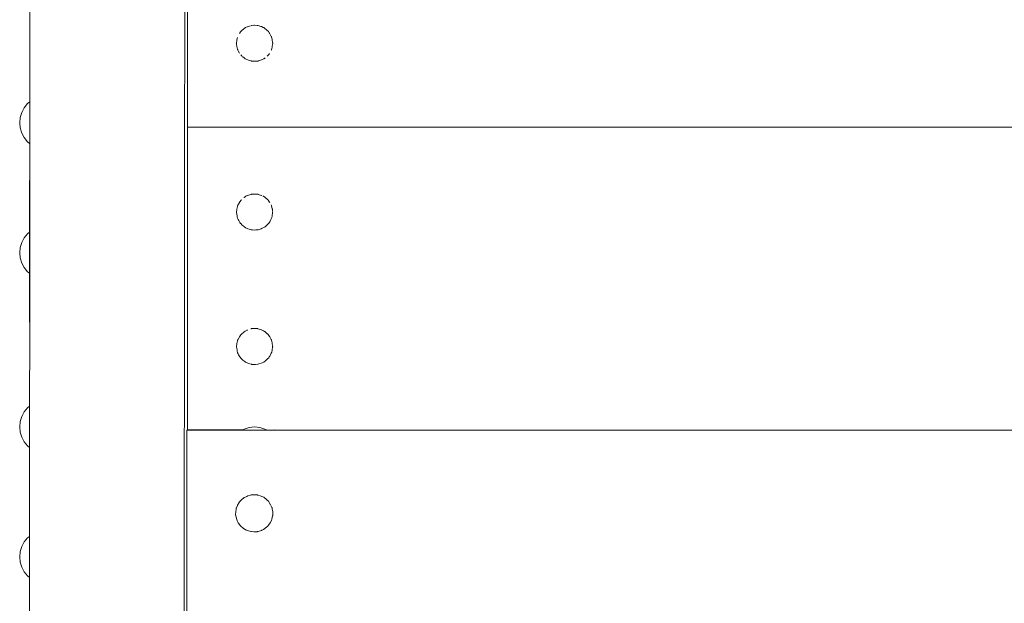
# Model space of a CAD drawing. Units: millimetres. Extents: x -2481 to 1744, y 12875 to 19710.
# Drawn here: x -644 to -351, y 17788 to 17961 of the extents above; entities that cross this region are included whole.
import ezdxf

# ---------------------------------------------------------------- set-up
doc = ezdxf.new("R2010")
doc.units = ezdxf.units.MM
doc.header["$MEASUREMENT"] = 0
doc.layers.add('Чертеж и Рисунок_Ном._пера__7', color=7, linetype='Continuous', lineweight=15)

msp = doc.modelspace()

# ---------------------------------------------------------------- linework, layer by layer
at = {"layer": 'Чертеж и Рисунок_Ном._пера__7', "color": 7, "linetype": 'Continuous', "lineweight": 15}
for points in [[(-595.45, 17482.32), (-594.8, 18198.05)], [(-640.89, 18144.52), (-641.5, 17455.17)], [(-594.22, 18016.42), (-594.22, 17932.42)], [(-576.5, 17959.25), (-576.32, 17959.33)], [(-576.32, 17959.33), (-575.5, 17959.6)], [(-575.15, 17959.71), (-575.3, 17959.67)], [(-575.15, 17959.71), (-574.47, 17959.74)], [(-574.47, 17959.74), (-574.27, 17959.74)], [(-574.27, 17959.74), (-573.44, 17959.71)], [(-573.38, 17959.7), (-573.44, 17959.71)], [(-573.29, 17959.7), (-573.38, 17959.7)], [(-573.29, 17959.7), (-573.21, 17959.68)], [(-573.21, 17959.68), (-572.4, 17959.41)], [(-572.4, 17959.41), (-572.21, 17959.34)], [(-572.21, 17959.34), (-571.69, 17959.12)], [(-578.71, 17957.34), (-578.43, 17957.76)], [(-578.34, 17957.88), (-578.43, 17957.76)], [(-578.34, 17957.88), (-578.2, 17958.02)], [(-578.2, 17958.02), (-578.06, 17958.16)], [(-578.06, 17958.16), (-577.41, 17958.7)], [(-577.41, 17958.7), (-577.25, 17958.84)], [(-577.25, 17958.84), (-577.03, 17958.99)], [(-576.9, 17959.07), (-577.03, 17958.99)], [(-576.9, 17959.07), (-576.5, 17959.25)], [(-571.54, 17959.05), (-571.69, 17959.12)], [(-571.54, 17959.05), (-571.41, 17958.96)], [(-571.41, 17958.96), (-571.27, 17958.86)], [(-571.27, 17958.86), (-570.6, 17958.31)], [(-570.6, 17958.31), (-570.46, 17958.19)], [(-570.46, 17958.19), (-570.24, 17957.97)], [(-570.12, 17957.86), (-570.24, 17957.97)], [(-570.12, 17957.86), (-569.89, 17957.52)], [(-569.89, 17957.52), (-569.79, 17957.37)], [(-569.79, 17957.37), (-569.37, 17956.6)], [(-569.37, 17956.6), (-569.28, 17956.44)], [(-569.28, 17956.44), (-569.25, 17956.39)], [(-569.19, 17956.25), (-569.25, 17956.39)], [(-641.07, 17955.65), (-641.17, 17871.8)], [(-641.07, 17955.65), (-641.05, 17955.79)], [(-579.63, 17954.42), (-579.52, 17955.18)], [(-579.63, 17954.42), (-579.63, 17954.37)], [(-579.63, 17954.37), (-579.62, 17954.28)], [(-579.6, 17954.16), (-579.62, 17954.28)], [(-579.48, 17953.34), (-579.6, 17954.16)], [(-579.52, 17955.18), (-579.49, 17955.41)], [(-579.49, 17955.41), (-579.33, 17956.13)], [(-569.19, 17956.25), (-569.04, 17955.61)], [(-569.04, 17955.61), (-569, 17955.42)], [(-568.98, 17953.53), (-569.01, 17953.33)], [(-569, 17955.42), (-568.88, 17954.58)], [(-568.86, 17954.37), (-568.98, 17953.53)], [(-568.86, 17954.42), (-568.88, 17954.55)], [(-568.86, 17954.42), (-568.86, 17954.37)], [(-579.43, 17953.11), (-579.48, 17953.34)], [(-579.3, 17952.57), (-579.43, 17953.11)], [(-579.3, 17952.57), (-579.25, 17952.44)], [(-579.2, 17952.33), (-579.25, 17952.44)], [(-579.08, 17952.13), (-579.2, 17952.33)], [(-578.69, 17951.42), (-579.08, 17952.13)], [(-578.36, 17950.94), (-578.26, 17950.84)], [(-578.03, 17950.61), (-578.26, 17950.84)], [(-570.34, 17950.74), (-570.49, 17950.59)], [(-570.1, 17950.97), (-570.34, 17950.74)], [(-570.1, 17950.97), (-570.02, 17951.1)], [(-569.81, 17951.4), (-570.02, 17951.1)], [(-569.23, 17952.48), (-569.3, 17952.32)], [(-569.18, 17952.59), (-569.23, 17952.48)], [(-569.18, 17952.59), (-569.14, 17952.74)], [(-569.01, 17953.33), (-569.14, 17952.74)], [(-577.23, 17949.95), (-577.84, 17950.46)], [(-577.05, 17949.82), (-577.23, 17949.95)], [(-576.92, 17949.74), (-577.05, 17949.82)], [(-576.92, 17949.74), (-576.79, 17949.68)], [(-576.3, 17949.47), (-576.79, 17949.68)], [(-576.07, 17949.39), (-576.3, 17949.47)], [(-575.31, 17949.13), (-576.07, 17949.39)], [(-575.16, 17949.1), (-575.31, 17949.13)], [(-575.16, 17949.1), (-575.11, 17949.09)], [(-575.11, 17949.09), (-575.01, 17949.09)], [(-574.27, 17949.06), (-575.01, 17949.09)], [(-574.04, 17949.07), (-574.27, 17949.06)], [(-573.28, 17949.1), (-574.04, 17949.07)], [(-573.28, 17949.1), (-573.22, 17949.11)], [(-573.22, 17949.11), (-573.14, 17949.14)], [(-573.02, 17949.18), (-573.14, 17949.14)], [(-572.23, 17949.45), (-573.02, 17949.18)], [(-572.03, 17949.54), (-572.23, 17949.45)], [(-571.53, 17949.76), (-572.03, 17949.54)], [(-571.53, 17949.76), (-571.4, 17949.84)], [(-571.29, 17949.92), (-571.4, 17949.84)], [(-571.13, 17950.06), (-571.29, 17949.92)], [(-642.72, 17935.23), (-641.73, 17936.45)], [(-642.72, 17935.23), (-641.73, 17936.45)], [(-641.73, 17936.45), (-641.1, 17936.96)], [(-641.73, 17936.45), (-641.1, 17936.96)], [(-643.92, 17932.35), (-643.46, 17933.85)], [(-643.92, 17932.35), (-643.46, 17933.85)], [(-643.46, 17933.85), (-642.72, 17935.23)], [(-643.46, 17933.85), (-642.72, 17935.23)], [(-644.07, 17930.79), (-643.92, 17932.35)], [(-644.07, 17930.79), (-643.92, 17932.35)], [(-644.07, 17930.79), (-643.92, 17929.23)], [(-644.07, 17930.79), (-643.92, 17929.23)], [(-594.22, 17932.42), (-594.22, 17931.49)], [(-594.22, 17930.66), (-594.22, 17931.49)], [(-594.22, 17929.99), (-594.22, 17930.66)], [(-643.92, 17929.23), (-643.46, 17927.73)], [(-643.92, 17929.23), (-643.46, 17927.73)], [(-643.46, 17927.73), (-642.72, 17926.35)], [(-643.46, 17927.73), (-642.72, 17926.35)], [(-594.22, 17929.57), (-594.22, 17929.99)], [(-594.22, 17929.42), (-594.22, 17929.57)], [(-127.08, 17929.42), (-594.22, 17929.42)], [(-594.22, 17929.27), (-594.22, 17929.42)], [(-127.08, 17929.42), (-594.22, 17929.42)], [(-594.22, 17928.85), (-594.22, 17929.27)], [(-594.22, 17928.18), (-594.22, 17928.85)], [(-594.22, 17927.35), (-594.22, 17928.18)], [(-594.22, 17926.42), (-594.22, 17927.35)], [(-642.72, 17926.35), (-641.73, 17925.14)], [(-642.72, 17926.35), (-641.73, 17925.14)], [(-641.73, 17925.14), (-641.11, 17924.63)], [(-641.73, 17925.14), (-641.11, 17924.63)], [(-594.22, 17926.42), (-594.22, 17842.42)], [(-575.12, 17909.54), (-575.31, 17909.49)], [(-575.12, 17909.54), (-574.32, 17909.57)], [(-574.32, 17909.57), (-574.27, 17909.58)], [(-574.27, 17909.58), (-573.51, 17909.54)], [(-573.32, 17909.53), (-573.51, 17909.54)], [(-573.32, 17909.53), (-573.21, 17909.51)], [(-579.23, 17906.25), (-578.87, 17906.89)], [(-578.87, 17906.89), (-578.8, 17907.02)], [(-578.8, 17907.02), (-578.36, 17907.67)], [(-578.26, 17907.81), (-578.36, 17907.67)], [(-578.26, 17907.81), (-578.24, 17907.84)], [(-578.24, 17907.84), (-578.17, 17907.9)], [(-577.41, 17908.53), (-577.34, 17908.59)], [(-577.34, 17908.59), (-576.98, 17908.84)], [(-576.83, 17908.94), (-576.98, 17908.84)], [(-576.83, 17908.94), (-576.46, 17909.11)], [(-576.46, 17909.11), (-576.4, 17909.13)], [(-576.4, 17909.13), (-575.41, 17909.47)], [(-575.41, 17909.47), (-575.36, 17909.48)], [(-575.36, 17909.48), (-575.31, 17909.49)], [(-573.21, 17909.51), (-573.17, 17909.5)], [(-573.17, 17909.5), (-572.19, 17909.17)], [(-572.19, 17909.17), (-572.14, 17909.15)], [(-571.62, 17908.92), (-571.8, 17909)], [(-571.62, 17908.92), (-571.24, 17908.66)], [(-571.24, 17908.66), (-571.18, 17908.62)], [(-571.18, 17908.62), (-570.4, 17907.97)], [(-570.4, 17907.97), (-570.34, 17907.92)], [(-570.21, 17907.79), (-570.34, 17907.92)], [(-570.21, 17907.79), (-569.77, 17907.14)], [(-569.77, 17907.14), (-569.71, 17907.05)], [(-579.61, 17904.42), (-579.55, 17904.84)], [(-579.61, 17904.42), (-579.61, 17904.28)], [(-579.59, 17904), (-579.61, 17904.28)], [(-579.56, 17903.75), (-579.59, 17904)], [(-579.45, 17902.97), (-579.56, 17903.75)], [(-579.55, 17904.84), (-579.53, 17905.05)], [(-579.53, 17905.05), (-579.33, 17905.91)], [(-579.33, 17905.91), (-579.29, 17906.08)], [(-579.23, 17906.25), (-579.28, 17906.1)], [(-569.25, 17906.23), (-569.33, 17906.38)], [(-569.24, 17906.2), (-569.21, 17906.1)], [(-569.21, 17906.1), (-569, 17905.22)], [(-568.9, 17904), (-569.01, 17903.19)], [(-569, 17905.22), (-568.96, 17905.05)], [(-568.96, 17905.05), (-568.9, 17904.58)], [(-568.87, 17904.42), (-568.9, 17904.58)], [(-568.89, 17904.18), (-568.9, 17904)], [(-568.87, 17904.42), (-568.89, 17904.18)], [(-579.39, 17902.72), (-579.45, 17902.97)], [(-579.35, 17902.55), (-579.39, 17902.72)], [(-579.35, 17902.55), (-579.3, 17902.44)], [(-579.1, 17902), (-579.3, 17902.44)], [(-578.95, 17901.73), (-579.1, 17902)], [(-578.6, 17901.1), (-578.95, 17901.73)], [(-578.45, 17900.87), (-578.6, 17901.1)], [(-578.43, 17900.86), (-578.36, 17900.79)], [(-577.92, 17900.35), (-578.36, 17900.79)], [(-570.02, 17900.9), (-570.38, 17900.55)], [(-570.02, 17900.9), (-569.95, 17901)], [(-569.9, 17901.08), (-569.95, 17901)], [(-569.76, 17901.33), (-569.9, 17901.08)], [(-569.4, 17901.98), (-569.76, 17901.33)], [(-569.29, 17902.21), (-569.4, 17901.98)], [(-569.13, 17902.57), (-569.29, 17902.21)], [(-569.13, 17902.57), (-569.1, 17902.71)], [(-569.04, 17902.96), (-569.1, 17902.71)], [(-569.01, 17903.19), (-569.04, 17902.96)], [(-642.72, 17896.6), (-641.73, 17897.81)], [(-642.72, 17896.6), (-641.73, 17897.81)], [(-641.73, 17897.81), (-641.14, 17898.29)], [(-641.73, 17897.81), (-641.14, 17898.29)], [(-577.64, 17900.12), (-577.92, 17900.35)], [(-577.14, 17899.7), (-577.64, 17900.12)], [(-577, 17899.61), (-577.14, 17899.7)], [(-577, 17899.61), (-576.9, 17899.56)], [(-576.83, 17899.54), (-576.9, 17899.56)], [(-576.23, 17899.27), (-576.83, 17899.54)], [(-575.87, 17899.15), (-576.23, 17899.27)], [(-575.27, 17898.95), (-575.87, 17899.15)], [(-575.19, 17898.93), (-575.27, 17898.95)], [(-575.19, 17898.93), (-575.08, 17898.93)], [(-574.91, 17898.92), (-575.08, 17898.93)], [(-574.27, 17898.89), (-574.91, 17898.92)], [(-573.89, 17898.91), (-574.27, 17898.89)], [(-573.26, 17898.93), (-573.89, 17898.91)], [(-573.25, 17898.94), (-573.15, 17898.97)], [(-572.92, 17899.05), (-573.15, 17898.97)], [(-572.3, 17899.26), (-572.92, 17899.05)], [(-571.98, 17899.4), (-572.3, 17899.26)], [(-571.45, 17899.63), (-571.98, 17899.4)], [(-571.45, 17899.63), (-571.38, 17899.68)], [(-571.13, 17899.89), (-571.36, 17899.7)], [(-570.6, 17900.33), (-571.13, 17899.89)], [(-570.38, 17900.55), (-570.6, 17900.33)], [(-643.92, 17893.72), (-643.46, 17895.22)], [(-643.92, 17893.72), (-643.46, 17895.22)], [(-643.46, 17895.22), (-642.72, 17896.6)], [(-643.46, 17895.22), (-642.72, 17896.6)], [(-644.07, 17892.15), (-643.92, 17893.72)], [(-644.07, 17892.15), (-643.92, 17893.72)], [(-644.07, 17892.15), (-643.92, 17890.59)], [(-644.07, 17892.15), (-643.92, 17890.59)], [(-643.92, 17890.59), (-643.46, 17889.09)], [(-643.92, 17890.59), (-643.46, 17889.09)], [(-643.46, 17889.09), (-642.72, 17887.71)], [(-643.46, 17889.09), (-642.72, 17887.71)], [(-642.72, 17887.71), (-641.73, 17886.5)], [(-642.72, 17887.71), (-641.73, 17886.5)], [(-641.73, 17886.5), (-641.16, 17886.03)], [(-641.73, 17886.5), (-641.16, 17886.03)], [(-641.17, 17871.8), (-641.13, 17871.48)], [(-578.14, 17867.98), (-577.41, 17868.58)], [(-577.41, 17868.58), (-577.31, 17868.66)], [(-577.31, 17868.66), (-577, 17868.88)], [(-576.85, 17868.98), (-577, 17868.88)], [(-576.85, 17868.98), (-576.47, 17869.15)], [(-576.47, 17869.15), (-576.37, 17869.19)], [(-575.35, 17869.54), (-575.3, 17869.55)], [(-575.13, 17869.59), (-575.3, 17869.55)], [(-575.13, 17869.59), (-574.37, 17869.62)], [(-574.37, 17869.62), (-574.27, 17869.63)], [(-574.27, 17869.63), (-573.49, 17869.59)], [(-573.31, 17869.58), (-573.49, 17869.59)], [(-573.31, 17869.58), (-573.25, 17869.57)], [(-573.25, 17869.57), (-573.19, 17869.55)], [(-573.19, 17869.55), (-572.25, 17869.24)], [(-572.25, 17869.24), (-572.16, 17869.21)], [(-572.16, 17869.21), (-571.77, 17869.03)], [(-571.6, 17868.96), (-571.77, 17869.03)], [(-571.6, 17868.96), (-571.29, 17868.75)], [(-571.29, 17868.75), (-571.21, 17868.69)], [(-571.21, 17868.69), (-570.46, 17868.07)], [(-579.52, 17865.15), (-579.32, 17866.01)], [(-579.32, 17866.01), (-579.29, 17866.11)], [(-579.28, 17866.18), (-579.29, 17866.11)], [(-579.25, 17866.25), (-579.28, 17866.18)], [(-579.25, 17866.25), (-578.85, 17866.97)], [(-578.85, 17866.97), (-578.77, 17867.12)], [(-578.77, 17867.12), (-578.38, 17867.7)], [(-578.28, 17867.83), (-578.38, 17867.7)], [(-578.28, 17867.83), (-578.23, 17867.89)], [(-578.23, 17867.89), (-578.14, 17867.98)], [(-570.46, 17868.07), (-570.38, 17868)], [(-570.38, 17868), (-570.31, 17867.93)], [(-570.18, 17867.81), (-570.31, 17867.93)], [(-570.18, 17867.81), (-569.81, 17867.25)], [(-569.81, 17867.25), (-569.73, 17867.14)], [(-569.73, 17867.14), (-569.31, 17866.39)], [(-569.27, 17866.32), (-569.31, 17866.39)], [(-569.23, 17866.24), (-569.27, 17866.32)], [(-569.23, 17866.24), (-569.22, 17866.2)], [(-569.22, 17866.2), (-569.01, 17865.33)], [(-579.62, 17864.42), (-579.55, 17864.94)], [(-579.62, 17864.42), (-579.61, 17864.28)], [(-579.6, 17864.11), (-579.61, 17864.28)], [(-579.57, 17863.87), (-579.6, 17864.11)], [(-579.46, 17863.08), (-579.57, 17863.87)], [(-579.55, 17864.94), (-579.52, 17865.15)], [(-579.4, 17862.83), (-579.46, 17863.08)], [(-579.34, 17862.56), (-579.4, 17862.83)], [(-569.15, 17862.58), (-569.11, 17862.72)], [(-569.03, 17863.07), (-569.11, 17862.72)], [(-569, 17863.29), (-569.03, 17863.07)], [(-569.01, 17865.33), (-568.97, 17865.16)], [(-568.89, 17864.11), (-569, 17863.29)], [(-568.97, 17865.16), (-568.89, 17864.58)], [(-568.87, 17864.42), (-568.89, 17864.58)], [(-568.88, 17864.29), (-568.89, 17864.11)], [(-568.87, 17864.42), (-568.88, 17864.29)], [(-579.34, 17862.56), (-579.28, 17862.44)], [(-579.13, 17862.1), (-579.28, 17862.44)], [(-578.99, 17861.84), (-579.13, 17862.1)], [(-578.63, 17861.2), (-578.99, 17861.84)], [(-578.47, 17860.97), (-578.63, 17861.2)], [(-578.42, 17860.89), (-578.47, 17860.97)], [(-578.42, 17860.89), (-578.33, 17860.81)], [(-577.95, 17860.43), (-578.33, 17860.81)], [(-577.7, 17860.22), (-577.95, 17860.43)], [(-577.16, 17859.78), (-577.7, 17860.22)], [(-576.98, 17859.64), (-577.16, 17859.78)], [(-571.13, 17859.94), (-571.36, 17859.75)], [(-570.57, 17860.41), (-571.13, 17859.94)], [(-570.37, 17860.6), (-570.57, 17860.41)], [(-570.05, 17860.92), (-570.37, 17860.6)], [(-570.05, 17860.92), (-569.97, 17861.03)], [(-569.87, 17861.17), (-569.97, 17861.03)], [(-569.75, 17861.4), (-569.87, 17861.17)], [(-569.37, 17862.08), (-569.75, 17861.4)], [(-569.27, 17862.29), (-569.37, 17862.08)], [(-569.15, 17862.58), (-569.27, 17862.29)], [(-576.98, 17859.64), (-576.91, 17859.61)], [(-576.91, 17859.61), (-576.87, 17859.6)], [(-576.25, 17859.33), (-576.87, 17859.6)], [(-575.93, 17859.22), (-576.25, 17859.33)], [(-575.28, 17859), (-575.93, 17859.22)], [(-575.18, 17858.98), (-575.28, 17859)], [(-575.18, 17858.98), (-575.06, 17858.97)], [(-574.96, 17858.97), (-575.06, 17858.97)], [(-574.27, 17858.94), (-574.96, 17858.97)], [(-573.93, 17858.95), (-574.27, 17858.94)], [(-573.26, 17858.98), (-573.93, 17858.95)], [(-572.95, 17859.09), (-573.15, 17859.02)], [(-572.28, 17859.31), (-572.95, 17859.09)], [(-571.99, 17859.44), (-572.28, 17859.31)], [(-571.47, 17859.67), (-571.99, 17859.44)], [(-571.47, 17859.67), (-571.37, 17859.74)], [(-642.72, 17844.83), (-641.73, 17846.05)], [(-642.72, 17844.83), (-641.73, 17846.05)], [(-641.73, 17846.05), (-641.15, 17846.52)], [(-641.73, 17846.05), (-641.15, 17846.52)], [(-643.92, 17841.95), (-643.46, 17843.45)], [(-643.92, 17841.95), (-643.46, 17843.45)], [(-643.46, 17843.45), (-642.72, 17844.83)], [(-643.46, 17843.45), (-642.72, 17844.83)], [(-594.22, 17842.42), (-594.22, 17841.49)], [(-644.07, 17840.39), (-643.92, 17841.95)], [(-644.07, 17840.39), (-643.92, 17841.95)], [(-644.07, 17840.39), (-643.92, 17838.83)], [(-644.07, 17840.39), (-643.92, 17838.83)], [(-594.41, 17839.27), (-594.41, 17839.42)], [(-127.16, 17839.42), (-594.41, 17839.42)], [(-594.41, 17838.85), (-594.41, 17839.27)], [(-594.33, 17839.49), (-594.33, 17839.42)], [(-577.83, 17839.49), (-594.33, 17839.49)], [(-594.22, 17840.66), (-594.22, 17841.49)], [(-594.22, 17839.99), (-594.22, 17840.66)], [(-594.22, 17839.57), (-594.22, 17839.99)], [(-594.22, 17839.49), (-594.22, 17839.57)], [(-580.33, 17839.47), (-579.96, 17839.46)], [(-578.92, 17839.46), (-579.96, 17839.46)], [(-577.89, 17839.46), (-578.92, 17839.46)], [(-577.33, 17839.76), (-577.97, 17839.42)], [(-577.33, 17839.76), (-577.89, 17839.46)], [(-575.83, 17840.22), (-577.33, 17839.76)], [(-575.83, 17840.22), (-577.33, 17839.76)], [(-574.27, 17840.37), (-575.83, 17840.22)], [(-574.27, 17840.37), (-575.83, 17840.22)], [(-574.27, 17840.37), (-572.71, 17840.22)], [(-574.27, 17840.37), (-572.71, 17840.22)], [(-572.71, 17840.22), (-571.21, 17839.76)], [(-572.71, 17840.22), (-571.21, 17839.76)], [(-571.21, 17839.76), (-570.64, 17839.46)], [(-571.21, 17839.76), (-570.57, 17839.42)], [(-149.89, 17839.45), (-570.7, 17839.49)], [(-569.73, 17839.46), (-570.64, 17839.46)], [(-568.69, 17839.46), (-569.73, 17839.46)], [(-568.33, 17839.47), (-568.69, 17839.46)], [(-643.92, 17838.83), (-643.46, 17837.33)], [(-643.92, 17838.83), (-643.46, 17837.33)], [(-643.46, 17837.33), (-642.72, 17835.95)], [(-643.46, 17837.33), (-642.72, 17835.95)], [(-594.41, 17838.18), (-594.41, 17838.85)], [(-594.41, 17837.35), (-594.41, 17838.18)], [(-594.41, 17836.42), (-594.41, 17837.35)], [(-594.41, 17836.42), (-594.41, 17752.42)], [(-642.72, 17835.95), (-641.73, 17834.73)], [(-642.72, 17835.95), (-641.73, 17834.73)], [(-641.73, 17834.73), (-641.16, 17834.27)], [(-641.73, 17834.73), (-641.16, 17834.27)], [(-578.19, 17818.63), (-578.04, 17818.78)], [(-578.04, 17818.78), (-577.41, 17819.31)], [(-577.41, 17819.31), (-577.34, 17819.37)], [(-577.29, 17819.41), (-577.34, 17819.37)], [(-577.23, 17819.44), (-577.29, 17819.41)], [(-577.23, 17819.44), (-576.53, 17819.74)], [(-576.53, 17819.74), (-576.27, 17819.86)], [(-576.27, 17819.86), (-575.57, 17820.09)], [(-575.57, 17820.09), (-575.47, 17820.13)], [(-575.42, 17820.14), (-575.47, 17820.13)], [(-575.29, 17820.16), (-575.42, 17820.14)], [(-575.29, 17820.16), (-574.59, 17820.19)], [(-574.59, 17820.19), (-574.27, 17820.2)], [(-574.27, 17820.2), (-573.56, 17820.17)], [(-573.56, 17820.17), (-573.44, 17820.17)], [(-573.4, 17820.17), (-573.44, 17820.17)], [(-573.25, 17820.13), (-573.4, 17820.17)], [(-573.25, 17820.13), (-572.6, 17819.91)], [(-572.6, 17819.91), (-572.29, 17819.8)], [(-572.29, 17819.8), (-571.62, 17819.51)], [(-571.62, 17819.51), (-571.54, 17819.48)], [(-571.5, 17819.46), (-571.54, 17819.48)], [(-571.36, 17819.36), (-571.5, 17819.46)], [(-571.36, 17819.36), (-570.81, 17818.91)], [(-570.81, 17818.91), (-570.58, 17818.71)], [(-579.86, 17815.01), (-579.72, 17816.02)], [(-579.72, 17816.02), (-579.71, 17816.1)], [(-579.71, 17816.1), (-579.68, 17816.23)], [(-579.65, 17816.33), (-579.68, 17816.23)], [(-579.65, 17816.33), (-579.36, 17816.98)], [(-579.36, 17816.98), (-579.31, 17817.1)], [(-579.31, 17817.1), (-578.86, 17817.89)], [(-578.86, 17817.89), (-578.8, 17818)], [(-578.79, 17818.03), (-578.8, 17818)], [(-578.76, 17818.07), (-578.79, 17818.03)], [(-578.76, 17818.07), (-578.19, 17818.63)], [(-570.58, 17818.71), (-570.03, 17818.17)], [(-569.99, 17818.13), (-570.02, 17818.16)], [(-569.99, 17818.13), (-569.87, 17817.95)], [(-569.87, 17817.95), (-569.49, 17817.27)], [(-569.49, 17817.27), (-569.37, 17817.05)], [(-569.37, 17817.05), (-569.09, 17816.44)], [(-569.06, 17816.37), (-569.09, 17816.44)], [(-569.06, 17816.37), (-569.04, 17816.25)], [(-569.04, 17816.25), (-568.99, 17816.06)], [(-568.99, 17816.06), (-568.87, 17815.19)], [(-579.89, 17814.42), (-579.88, 17814.57)], [(-579.89, 17814.42), (-579.87, 17814.29)], [(-579.88, 17814.57), (-579.86, 17814.97)], [(-579.82, 17813.91), (-579.87, 17814.29)], [(-579.86, 17814.97), (-579.86, 17815.01)], [(-579.57, 17812.9), (-579.82, 17813.91)], [(-569.11, 17812.95), (-569.13, 17812.89)], [(-568.88, 17813.94), (-569.11, 17812.95)], [(-568.86, 17814.06), (-568.88, 17813.94)], [(-568.87, 17815.19), (-568.84, 17815.01)], [(-568.81, 17814.42), (-568.86, 17814.06)], [(-568.84, 17815.01), (-568.82, 17814.52)], [(-568.81, 17814.42), (-568.82, 17814.52)], [(-579.55, 17812.83), (-579.57, 17812.9)], [(-579.46, 17812.58), (-579.55, 17812.83)], [(-579.46, 17812.58), (-579.39, 17812.45)], [(-579.1, 17811.92), (-579.39, 17812.45)], [(-579.04, 17811.82), (-579.1, 17811.92)], [(-578.51, 17811.06), (-579.04, 17811.82)], [(-578.47, 17811.01), (-578.51, 17811.06)], [(-578.47, 17811.01), (-578.37, 17810.91)], [(-577.65, 17810.31), (-578.35, 17810.9)], [(-577.5, 17810.19), (-577.65, 17810.31)], [(-577.03, 17809.88), (-577.5, 17810.19)], [(-571.17, 17810.21), (-571.62, 17809.91)], [(-571.09, 17810.26), (-571.17, 17810.21)], [(-570.29, 17810.92), (-571.09, 17810.26)], [(-570.27, 17810.94), (-570.23, 17810.98)], [(-570.23, 17810.98), (-570.18, 17811.05)], [(-569.85, 17811.53), (-570.18, 17811.05)], [(-569.6, 17811.89), (-569.85, 17811.53)], [(-569.59, 17811.92), (-569.6, 17811.89)], [(-569.24, 17812.54), (-569.59, 17811.92)], [(-569.24, 17812.54), (-569.2, 17812.65)], [(-569.13, 17812.89), (-569.2, 17812.65)], [(-642.72, 17806.2), (-641.73, 17807.41)], [(-642.72, 17806.2), (-641.73, 17807.41)], [(-641.73, 17807.41), (-641.18, 17807.85)], [(-641.73, 17807.41), (-641.18, 17807.85)], [(-577.03, 17809.88), (-576.87, 17809.8)], [(-576.71, 17809.73), (-576.87, 17809.8)], [(-576.5, 17809.64), (-576.71, 17809.73)], [(-575.64, 17809.35), (-576.5, 17809.64)], [(-575.41, 17809.28), (-575.64, 17809.35)], [(-575.32, 17809.26), (-575.41, 17809.28)], [(-575.32, 17809.26), (-575.14, 17809.25)], [(-574.48, 17809.21), (-575.14, 17809.25)], [(-574.27, 17809.2), (-574.48, 17809.21)], [(-573.5, 17809.24), (-574.27, 17809.2)], [(-573.5, 17809.24), (-573.36, 17809.28)], [(-573.36, 17809.28), (-573.33, 17809.28)], [(-573.14, 17809.32), (-573.33, 17809.28)], [(-572.21, 17809.63), (-573.14, 17809.32)], [(-572.06, 17809.68), (-572.21, 17809.63)], [(-571.76, 17809.82), (-572.06, 17809.68)], [(-571.76, 17809.82), (-571.62, 17809.91)], [(-643.92, 17803.31), (-643.46, 17804.81)], [(-643.92, 17803.31), (-643.46, 17804.81)], [(-643.46, 17804.81), (-642.72, 17806.2)], [(-643.46, 17804.81), (-642.72, 17806.2)], [(-644.07, 17801.75), (-643.92, 17803.31)], [(-644.07, 17801.75), (-643.92, 17803.31)], [(-644.07, 17801.75), (-643.92, 17800.19)], [(-644.07, 17801.75), (-643.92, 17800.19)], [(-643.92, 17800.19), (-643.46, 17798.69)], [(-643.92, 17800.19), (-643.46, 17798.69)], [(-643.46, 17798.69), (-642.72, 17797.31)], [(-643.46, 17798.69), (-642.72, 17797.31)], [(-642.72, 17797.31), (-641.73, 17796.1)], [(-642.72, 17797.31), (-641.73, 17796.1)], [(-641.73, 17796.1), (-641.19, 17795.66)], [(-641.73, 17796.1), (-641.19, 17795.66)]]:
    msp.add_lwpolyline(points, dxfattribs=at)

doc.saveas('drawing.dxf')
